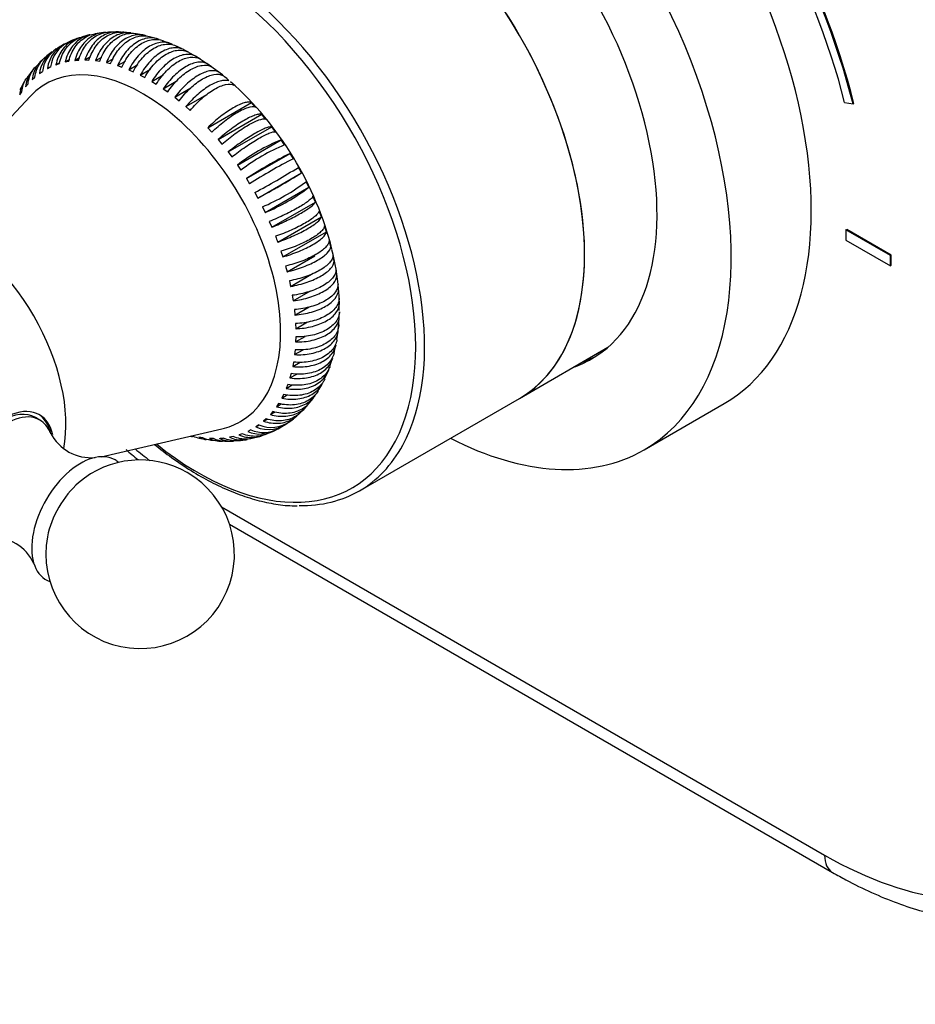
# Model space of a CAD drawing. Units: millimetres. Extents: x 0 to 772, y 0 to 1164.
# Drawn here: x 186 to 257, y 138 to 216 of the extents above; entities that cross this region are included whole.
import ezdxf
from ezdxf import colors
from ezdxf.entities.mleader import LeaderData, LeaderLine
from ezdxf.math import Vec2, Vec3

# ---------------------------------------------------------------- set-up
doc = ezdxf.new("R2010")
doc.units = ezdxf.units.MM
doc.layers.add('DV6_Défaut', color=7, linetype='Continuous')
doc.layers.add('Défaut', color=7, linetype='Continuous')

# ---------------------------------------------------------------- blocks, each defined once
blk = doc.blocks.new('_DOT')
at = {"color": 0}
blk.add_line((0, 0), (-1, 0), dxfattribs=at)
at = {"color": 0, "const_width": 0.333}
blk.add_lwpolyline([(-0.1665, 0, 1), (0.1665, 0, 1)], format="xyb", close=True, dxfattribs=at)
blk = doc.blocks.new('SE5')
at = {"layer": 'DV6_Défaut', "color": 7, "linetype": 'Continuous'}
for p, q in [((192.525, 215.093), (191.841, 214.982)), ((193.616, 215.125), (192.929, 215.118)), ((196.826, 214.585), (196.173, 214.762)), ((197.86, 214.19), (197.223, 214.448)), ((190.238, 212.886), (190.618, 213.105)), ((191.045, 212.92), (191.494, 213.179)), ((191.883, 212.861), (192.387, 213.152)), ((192.748, 212.71), (193.313, 213.036)), ((199.274, 213.536), (198.921, 213.721)), ((199.84, 213.209), (199.343, 213.476)), ((200.19, 212.997), (199.836, 213.215)), ((187.594, 212.84), (187.097, 212.353)), ((188.055, 212.231), (188.322, 212.385)), ((188.055, 212.231), (188.313, 212.361)), ((188.738, 212.54), (189.047, 212.718)), ((188.738, 212.54), (189.015, 212.636)), ((189.468, 212.759), (189.82, 212.962)), ((189.468, 212.759), (189.76, 212.819)), ((191.045, 212.92), (191.365, 212.908)), ((191.883, 212.861), (192.214, 212.814)), ((192.748, 212.71), (193.087, 212.627)), ((193.633, 212.468), (194.266, 212.833)), ((193.633, 212.468), (193.98, 212.35)), ((194.534, 212.135), (195.245, 212.545)), ((200.715, 212.634), (200.237, 212.953)), ((201.102, 212.378), (200.75, 212.627)), ((201.067, 212.399), (200.824, 212.561)), ((186.844, 212.034), (186.425, 211.484)), ((186.842, 211.35), (187.059, 211.547)), ((187.422, 211.834), (187.66, 211.997)), ((194.534, 212.135), (194.885, 211.983)), ((195.446, 211.715), (196.246, 212.177)), ((195.446, 211.715), (195.799, 211.529)), ((196.361, 211.209), (197.268, 211.732)), ((202.005, 211.682), (201.658, 211.96)), ((186.2, 211.147), (185.862, 210.549)), ((186.32, 210.783), (186.514, 211.011)), ((196.361, 211.209), (196.714, 210.991)), ((197.275, 210.62), (198.31, 211.218)), ((198.182, 209.953), (199.476, 210.7)), ((186.674, 210.019), (179.948, 202.806)), ((185.858, 210.136), (186.029, 210.395)), ((197.275, 210.62), (197.627, 210.372)), ((198.182, 209.953), (198.53, 209.676)), ((199.077, 209.212), (200.789, 210.2)), ((199.077, 209.212), (199.418, 208.907)), ((200.807, 207.524), (204.282, 209.531)), ((204.604, 209.176), (204.282, 209.531)), ((251.475, 209.539), (252.144, 209.418)), ((252.144, 209.418), (252.215, 209.459)), ((201.632, 206.588), (205.107, 208.595)), ((205.417, 208.219), (205.107, 208.595)), ((200.807, 207.524), (201.129, 207.17)), ((202.423, 205.599), (205.898, 207.605)), ((206.193, 207.21), (205.898, 207.605)), ((201.632, 206.588), (201.941, 206.212)), ((203.175, 204.562), (206.65, 206.568)), ((206.929, 206.156), (206.65, 206.568)), ((202.423, 205.599), (202.718, 205.204)), ((203.883, 203.483), (207.359, 205.489)), ((207.62, 205.063), (207.359, 205.489)), ((203.175, 204.562), (203.454, 204.15)), ((208.261, 203.939), (208.02, 204.376)), ((204.786, 201.932), (208.261, 203.939)), ((203.883, 203.483), (204.145, 203.057)), ((208.85, 202.789), (208.629, 203.235)), ((204.545, 202.37), (204.786, 201.932)), ((205.375, 200.782), (208.85, 202.789)), ((209.381, 201.621), (209.183, 202.073)), ((205.906, 199.614), (209.381, 201.621)), ((205.154, 201.229), (205.375, 200.782)), ((209.853, 200.442), (209.678, 200.898)), ((205.708, 200.067), (205.906, 199.614)), ((206.378, 198.436), (209.853, 200.442)), ((210.261, 199.26), (210.111, 199.716)), ((206.786, 197.254), (210.261, 199.26)), ((251.577, 199.406), (251.648, 199.447)), ((251.577, 199.406), (251.577, 198.59)), ((255.113, 197.365), (251.577, 199.406)), ((255.184, 197.406), (251.648, 199.447)), ((210.604, 198.082), (210.48, 198.536)), ((251.577, 198.59), (255.113, 196.549)), ((206.636, 197.71), (206.786, 197.254)), ((207.129, 196.075), (209.322, 197.342)), ((210.879, 196.914), (210.781, 197.363)), ((255.113, 197.365), (255.184, 197.406)), ((255.113, 196.549), (255.113, 197.365)), ((255.184, 196.59), (255.184, 197.406)), ((255.113, 196.549), (255.184, 196.59)), ((207.004, 196.529), (207.129, 196.075)), ((207.404, 194.908), (209.074, 195.872)), ((211.085, 195.765), (211.014, 196.206)), ((207.306, 195.357), (207.404, 194.908)), ((211.22, 194.642), (211.176, 195.072)), ((207.539, 194.2), (207.61, 193.759)), ((207.61, 193.759), (208.972, 194.545)), ((211.265, 193.688), (211.262, 194.037)), ((211.273, 193.001), (211.265, 193.688)), ((211.284, 193.55), (211.268, 193.967)), ((207.701, 193.065), (207.745, 192.635)), ((207.745, 192.635), (208.867, 193.283)), ((211.276, 192.498), (211.287, 192.899)), ((207.792, 191.961), (207.808, 191.544)), ((207.808, 191.544), (208.737, 192.08)), ((211.195, 191.49), (211.235, 191.873)), ((211.21, 191.779), (211.262, 192.364)), ((207.8, 190.491), (208.568, 190.934)), ((207.812, 190.892), (207.8, 190.491)), ((207.72, 189.484), (208.393, 189.872)), ((207.76, 189.867), (207.72, 189.484)), ((210.86, 189.594), (210.949, 190.038)), ((225.611, 186.006), (232.639, 190.064)), ((207.636, 188.891), (207.569, 188.529)), ((207.569, 188.529), (208.17, 188.876)), ((210.526, 188.554), (210.736, 189.201)), ((207.441, 187.97), (207.347, 187.631)), ((207.347, 187.631), (207.886, 187.942)), ((210.098, 187.551), (210.387, 188.166)), ((207.177, 187.11), (207.056, 186.796)), ((207.056, 186.796), (207.539, 187.075)), ((206.446, 185.595), (206.275, 185.336)), ((206.844, 186.317), (206.698, 186.029)), ((206.698, 186.029), (207.132, 186.28)), ((212.883, 178.658), (225.611, 186.006)), ((235.518, 181.911), (241.882, 185.585)), ((205.985, 184.948), (205.79, 184.72)), ((205.79, 184.72), (206.136, 184.919)), ((206.275, 185.336), (206.663, 185.56)), ((187.451, 184.279), (187.098, 184.483)), ((205.462, 184.381), (205.245, 184.184)), ((205.245, 184.184), (205.552, 184.362)), ((192.329, 181.363), (201.938, 183.581)), ((204.249, 183.5), (203.991, 183.37)), ((204.883, 183.897), (204.644, 183.734)), ((204.644, 183.734), (204.914, 183.89)), ((205.392, 183.143), (206.038, 183.42)), ((206.407, 183.59), (207.002, 183.963)), ((199.556, 183.021), (199.535, 183.026)), ((200.007, 182.878), (200.674, 182.736)), ((200.421, 182.87), (200.09, 182.917)), ((201.259, 182.811), (200.939, 182.823)), ((201.079, 182.678), (201.758, 182.629)), ((202.836, 182.972), (202.544, 182.912)), ((203.566, 183.191), (203.289, 183.095)), ((204.332, 182.834), (205.011, 183.008)), ((201.918, 177.376), (249.88, 149.685)), ((202.541, 176.002), (250.502, 148.312))]:
    blk.add_line(p, q, dxfattribs=at)
for centre, radius, start, end in [((190.951, 212.373), 2.288, 104.21575, 121.88686), ((192.011, 211.794), 3.174, 100.29709, 112.95202), ((193.727, 209.916), 5.221, 81.83952, 86.8003), ((194.96, 212.329), 2.668, 72.26082, 86.9065), ((190.15, 211.697), 2.509, 123.49857, 173.11257), ((190.545, 211.932), 2.508, 109.14811, 173.14332), ((190.801, 212.065), 2.505, 115.18683, 173.21277), ((190.289, 211.854), 2.453, 111.67404, 128.20367), ((197.298, 211.374), 2.824, 58.22949, 70.26784), ((189.909, 211.537), 2.506, 126.11619, 173.20583), ((190.342, 210.438), 3.641, 121.41717, 132.49133), ((198.117, 210.108), 3.547, 53.31486, 60.94845), ((189.013, 230.445), 17.601, 273.99201, 274.99571), ((192.472, 199.915), 15.156, 48.61648, 55.45226), ((212.487, 192.445), 15.282, 112.45548, 127.54452), ((212.312, 192.82), 14.381, 111.98004, 128.01996), ((226.307, 168.657), 41.421, 117.22346, 122.77654), ((225.322, 170.389), 38.932, 117.04576, 122.95424), ((177.955, 252.438), 56.691, 297.97171, 302.02829), ((179.903, 249.044), 53.279, 297.84176, 302.15824), ((198.486, 216.791), 16.93, 293.19384, 306.80616), ((199.211, 215.47), 15.929, 292.76349, 307.23651), ((224.249, 205.544), 19.234, 200.2343, 201.6884), ((194.872, 193.602), 16.369, 3.81868, 14.9263), ((206.104, 193.918), 5.159, 1.32004, 8.63276), ((207.995, 191.46), 3.179, 345.69822, 358.0631), ((206.933, 188.596), 3.31, 322.82159, 334.72927), ((207.182, 187.459), 2.48, 314.94334, 330.98592), ((206.565, 186.911), 2.593, 308.80451, 324.3084), ((205.631, 186.036), 2.506, 246.7934, 311.91322), ((205.867, 186.205), 2.509, 246.8882, 306.10361), ((205.132, 187.384), 3.896, 304.61046, 314.97005), ((191.52, 184.896), 3.609, 206.73207, 275.34499), ((204.976, 185.676), 2.508, 246.85591, 300.49649), ((205.236, 185.802), 2.505, 246.788, 297.87121), ((200.155, 185.923), 3.01, 256.0085, 259.50399), ((200.532, 200.386), 17.607, 273.99639, 274.99991), ((202.454, 186.384), 3.796, 265.59699, 276.01198), ((202.697, 189.428), 6.808, 274.70083, 280.56184), ((234.292, 228.051), 61.037, 229.07892, 230.23486), ((195.433, 173.609), 7.5, 60, 130.70286), ((195.433, 173.609), 7.5, 169.29714, 60), ((183.702, 171.356), 3.609, 24.69752, 93.30687)]:
    blk.add_arc(centre, radius, start, end, dxfattribs=at)
for centre, major_axis, start_param, end_param in [((225.061, 214.307), (20.25, -35.074), 1.11641, 2.745955), ((225.132, 214.348), (20.25, -35.074), 1.11641, 2.745955), ((225.061, 214.307), (-19.75, 34.208), 4.258003, 5.887548), ((225.132, 214.597), (16.75, -29.012), 0, 3.141593), ((218.768, 210.923), (16.75, -29.012), 0, 3.69543), ((218.768, 210.923), (12.575, -21.781), 0, 3.250864), ((213.111, 207.657), (-12.5, 21.651), 3.141593, 6.283185), ((213.111, 207.657), (12.5, -21.651), 0, 3.141593), ((200.029, 200.104), (-12.25, 21.218), 2.164141, 6.283185), ((200.383, 200.308), (12.5, -21.651), 0.338536, 2.872825), ((200.029, 200.104), (-12.25, 21.218), 0, 0.977452), ((195.654, 197.578), (7.75, -13.423), 0, 3.316322), ((199.888, 200.022), (8.032, -13.913), 1.101704, 2.112145), ((180.788, 188.995), (6.184, -10.71), 0.582686, 2.559011), ((218.768, 210.923), (12.575, -21.781), 6.173914, 6.283185), ((219.475, 211.331), (12.575, -21.781), 6.173914, 6.255066), ((184.625, 179.849), (2.8, 4.85), 0, 3.704767), ((184.473, 179.937), (-2.625, -4.546), 3.141593, 6.283185), ((184.827, 179.733), (2.625, 4.546), 0, 3.555854), ((184.473, 179.937), (-2.8, -4.85), 2.58201, 3.114383), ((184.625, 179.849), (2.8, 4.85), 5.722798, 6.283185), ((184.827, 179.733), (2.625, 4.546), 5.869491, 6.283185), ((195.654, 197.578), (7.75, -13.423), 6.108456, 6.283185), ((218.768, 210.923), (16.75, -29.012), 5.554828, 6.283185), ((190.696, 176.344), (2.75, 4.763), 0, 3.24824), ((200.383, 208.473), (-18.5, 32.043), -4.132812, -4.087738), ((200.383, 200.308), (12.5, -21.651), 0, 0.338536), ((190.696, 176.344), (2.75, 4.763), 6.176538, 6.283185), ((191.346, 175.968), (2.39, 4.139), 1.025642, 2.115951), ((200.383, 200.308), (12.5, -21.651), 5.948952, 6.283185), ((249.88, 179.896), (-18.5, 32.043), 2.356194, 3.926991), ((252.002, 150.91), (1.5, 2.598), 2.356194, 3.141783)]:
    blk.add_ellipse(centre, major_axis=major_axis, ratio=0.57735, start_param=start_param, end_param=end_param, dxfattribs=at)
for points, knots in [([(190.594, 214.676), (190.576, 214.671), (190.559, 214.666), (190.365, 214.61), (190.192, 214.536), (189.872, 214.352), (189.723, 214.24), (189.446, 213.98), (189.319, 213.831), (188.989, 213.346), (188.827, 212.961), (188.738, 212.54)], [0, 0, 0, 0, 0.019425, 0.019425, 0.21554, 0.21554, 0.411655, 0.411655, 0.60777, 0.60777, 1, 1, 1, 1]), ([(189.015, 212.636), (189.059, 212.846), (189.121, 213.045), (189.277, 213.421), (189.373, 213.6), (189.595, 213.926), (189.719, 214.072), (189.994, 214.332), (190.147, 214.446), (190.453, 214.622), (190.605, 214.69), (190.765, 214.741)], [0, 0, 0, 0, 0.203635, 0.203635, 0.40727, 0.40727, 0.610906, 0.610906, 0.814541, 0.814541, 1, 1, 1, 1]), ([(191.44, 214.925), (191.397, 214.915), (191.355, 214.904), (191.138, 214.841), (190.967, 214.767), (190.647, 214.583), (190.496, 214.471), (190.215, 214.209), (190.086, 214.06), (189.744, 213.572), (189.571, 213.183), (189.468, 212.759)], [0, 0, 0, 0, 0.04618, 0.04618, 0.236944, 0.236944, 0.427708, 0.427708, 0.618472, 0.618472, 1, 1, 1, 1]), ([(189.76, 212.819), (189.812, 213.031), (189.88, 213.232), (190.048, 213.611), (190.149, 213.791), (190.378, 214.119), (190.505, 214.266), (190.784, 214.527), (190.938, 214.641), (191.258, 214.826), (191.425, 214.898), (191.678, 214.973), (191.757, 214.991), (191.837, 215.006)], [0, 0, 0, 0, 0.1837, 0.1837, 0.367401, 0.367401, 0.551101, 0.551101, 0.734802, 0.734802, 0.918502, 0.918502, 1, 1, 1, 1]), ([(192.743, 215.113), (192.713, 215.113), (192.684, 215.113), (192.475, 215.104), (192.296, 215.074), (191.952, 214.973), (191.785, 214.901), (191.301, 214.622), (191.014, 214.357), (190.657, 213.862), (190.552, 213.683), (190.373, 213.302), (190.297, 213.097), (190.238, 212.886)], [0, 0, 0, 0, 0.027202, 0.027202, 0.189335, 0.189335, 0.351468, 0.351468, 0.675734, 0.675734, 0.837867, 0.837867, 1, 1, 1, 1]), ([(190.545, 212.91), (190.604, 213.12), (190.678, 213.322), (190.86, 213.708), (190.965, 213.886), (191.2, 214.213), (191.332, 214.363), (191.617, 214.626), (191.768, 214.738), (192.088, 214.923), (192.259, 214.997), (192.594, 215.096), (192.76, 215.125), (192.929, 215.134)], [0, 0, 0, 0, 0.168191, 0.168191, 0.336381, 0.336381, 0.504572, 0.504572, 0.672763, 0.672763, 0.840953, 0.840953, 1, 1, 1, 1]), ([(193.913, 215.121), (193.776, 215.143), (193.636, 215.152), (193.323, 215.139), (193.151, 215.11), (192.81, 215.009), (192.641, 214.936), (192.321, 214.751), (192.168, 214.64), (191.879, 214.377), (191.743, 214.227), (191.377, 213.737), (191.179, 213.347), (191.045, 212.92)], [0, 0, 0, 0, 0.116832, 0.116832, 0.264027, 0.264027, 0.411221, 0.411221, 0.558416, 0.558416, 0.705611, 0.705611, 1, 1, 1, 1]), ([(191.365, 212.908), (191.432, 213.122), (191.514, 213.323), (191.705, 213.705), (191.817, 213.886), (192.063, 214.215), (192.196, 214.362), (192.484, 214.624), (192.639, 214.738), (192.959, 214.923), (193.125, 214.995), (193.467, 215.098), (193.642, 215.127), (193.884, 215.137), (193.953, 215.137), (194.021, 215.133)], [0, 0, 0, 0, 0.156367, 0.156367, 0.312733, 0.312733, 0.4691, 0.4691, 0.625466, 0.625466, 0.781833, 0.781833, 0.938199, 0.938199, 1, 1, 1, 1]), ([(194.703, 215.071), (194.595, 215.085), (194.484, 215.089), (194.204, 215.077), (194.035, 215.047), (193.699, 214.946), (193.531, 214.872), (193.211, 214.688), (193.057, 214.576), (192.763, 214.315), (192.624, 214.165), (192.245, 213.676), (192.034, 213.287), (191.883, 212.861)], [0, 0, 0, 0, 0.097453, 0.097453, 0.247878, 0.247878, 0.398302, 0.398302, 0.548727, 0.548727, 0.699151, 0.699151, 1, 1, 1, 1]), ([(192.214, 212.814), (192.289, 213.027), (192.378, 213.228), (192.583, 213.608), (192.7, 213.788), (192.954, 214.117), (193.091, 214.264), (193.383, 214.525), (193.54, 214.639), (193.86, 214.824), (194.024, 214.896), (194.362, 214.999), (194.534, 215.029), (194.838, 215.043), (194.973, 215.035), (195.107, 215.013)], [0, 0, 0, 0, 0.147048, 0.147048, 0.2940959, 0.2940959, 0.4411439, 0.4411439, 0.5881919, 0.5881919, 0.7352398, 0.7352398, 0.8822878, 0.8822878, 1, 1, 1, 1]), ([(195.903, 214.849), (195.858, 214.863), (195.812, 214.875), (195.608, 214.92), (195.444, 214.934), (195.112, 214.917), (194.947, 214.887), (194.615, 214.785), (194.449, 214.711), (194.129, 214.527), (193.974, 214.415), (193.675, 214.154), (193.533, 214.005), (193.14, 213.519), (192.915, 213.132), (192.748, 212.71)], [0, 0, 0, 0, 0.039971, 0.039971, 0.177118, 0.177118, 0.314265, 0.314265, 0.451412, 0.451412, 0.588559, 0.588559, 0.725706, 0.725706, 1, 1, 1, 1]), ([(193.087, 212.627), (193.171, 212.838), (193.268, 213.038), (193.485, 213.415), (193.608, 213.595), (193.871, 213.922), (194.012, 214.068), (194.308, 214.328), (194.467, 214.442), (194.786, 214.627), (194.95, 214.7), (195.283, 214.803), (195.451, 214.834), (195.807, 214.852), (195.996, 214.833), (196.179, 214.784)], [0, 0, 0, 0, 0.139625, 0.139625, 0.27925, 0.27925, 0.418875, 0.418875, 0.5585, 0.5585, 0.698125, 0.698125, 0.83775, 0.83775, 1, 1, 1, 1]), ([(196.937, 214.555), (196.852, 214.59), (196.764, 214.616), (196.524, 214.669), (196.365, 214.681), (196.043, 214.661), (195.881, 214.63), (195.554, 214.527), (195.389, 214.453), (195.069, 214.268), (194.913, 214.157), (194.609, 213.897), (194.463, 213.75), (194.056, 213.267), (193.818, 212.885), (193.633, 212.468)], [0, 0, 0, 0, 0.07808, 0.07808, 0.209783, 0.209783, 0.341486, 0.341486, 0.473189, 0.473189, 0.604892, 0.604892, 0.736594, 0.736594, 1, 1, 1, 1]), ([(193.98, 212.35), (194.072, 212.558), (194.176, 212.756), (194.407, 213.129), (194.536, 213.307), (194.809, 213.631), (194.952, 213.776), (195.254, 214.035), (195.413, 214.149), (195.733, 214.334), (195.895, 214.407), (196.224, 214.512), (196.388, 214.543), (196.783, 214.568), (197.012, 214.536), (197.227, 214.459)], [0, 0, 0, 0, 0.133935, 0.133935, 0.26787, 0.26787, 0.401805, 0.401805, 0.53574, 0.53574, 0.669675, 0.669675, 0.803611, 0.803611, 1, 1, 1, 1]), ([(198.01, 214.142), (197.88, 214.213), (197.743, 214.264), (197.455, 214.325), (197.302, 214.334), (196.99, 214.311), (196.831, 214.279), (196.509, 214.173), (196.345, 214.099), (196.025, 213.914), (195.868, 213.804), (195.56, 213.546), (195.41, 213.399), (194.989, 212.923), (194.737, 212.545), (194.534, 212.135)], [0, 0, 0, 0, 0.125, 0.125, 0.25, 0.25, 0.375, 0.375, 0.5, 0.5, 0.625, 0.625, 0.75, 0.75, 1, 1, 1, 1]), ([(194.885, 211.983), (194.987, 212.188), (195.099, 212.382), (195.343, 212.751), (195.477, 212.926), (195.76, 213.246), (195.907, 213.391), (196.213, 213.648), (196.374, 213.761), (196.694, 213.946), (196.855, 214.019), (197.178, 214.126), (197.339, 214.159), (197.805, 214.194), (198.102, 214.133), (198.361, 213.989)], [0, 0, 0, 0, 0.125, 0.125, 0.25, 0.25, 0.375, 0.375, 0.5, 0.5, 0.625, 0.625, 0.75, 0.75, 1, 1, 1, 1]), ([(198.921, 213.721), (198.8, 213.789), (198.671, 213.835), (198.397, 213.889), (198.25, 213.896), (197.947, 213.868), (197.792, 213.834), (197.475, 213.726), (197.312, 213.651), (196.992, 213.467), (196.833, 213.357), (196.52, 213.101), (196.367, 212.957), (195.932, 212.487), (195.666, 212.116), (195.446, 211.715)], [0, 0, 0, 0, 0.125, 0.125, 0.25, 0.25, 0.375, 0.375, 0.5, 0.5, 0.625, 0.625, 0.75, 0.75, 1, 1, 1, 1]), ([(187.059, 211.547), (187.085, 211.746), (187.13, 211.935), (187.257, 212.294), (187.341, 212.465), (187.542, 212.779), (187.658, 212.921), (187.82, 213.075), (187.85, 213.102), (187.88, 213.129)], [0, 0, 0, 0, 0.31076, 0.31076, 0.62152, 0.62152, 0.93228, 0.93228, 1, 1, 1, 1]), ([(195.799, 211.529), (195.909, 211.73), (196.029, 211.92), (196.287, 212.282), (196.427, 212.455), (196.719, 212.77), (196.87, 212.913), (197.181, 213.168), (197.343, 213.28), (197.663, 213.465), (197.823, 213.539), (198.142, 213.648), (198.299, 213.683), (198.751, 213.725), (199.033, 213.671), (199.274, 213.536)], [0, 0, 0, 0, 0.125, 0.125, 0.25, 0.25, 0.375, 0.375, 0.5, 0.5, 0.625, 0.625, 0.75, 0.75, 1, 1, 1, 1]), ([(199.836, 213.215), (199.725, 213.277), (199.604, 213.32), (199.343, 213.366), (199.202, 213.369), (198.909, 213.336), (198.757, 213.3), (198.445, 213.189), (198.283, 213.113), (197.963, 212.929), (197.804, 212.82), (197.486, 212.567), (197.329, 212.424), (196.88, 211.963), (196.599, 211.6), (196.361, 211.209)], [0, 0, 0, 0, 0.125, 0.125, 0.25, 0.25, 0.375, 0.375, 0.5, 0.5, 0.625, 0.625, 0.75, 0.75, 1, 1, 1, 1]), ([(196.714, 210.991), (196.833, 211.187), (196.961, 211.373), (197.234, 211.726), (197.38, 211.896), (197.681, 212.206), (197.836, 212.346), (198.152, 212.598), (198.315, 212.71), (198.635, 212.895), (198.793, 212.969), (199.107, 213.082), (199.261, 213.118), (199.698, 213.168), (199.967, 213.122), (200.19, 212.997)], [0, 0, 0, 0, 0.125, 0.125, 0.25, 0.25, 0.375, 0.375, 0.5, 0.5, 0.625, 0.625, 0.75, 0.75, 1, 1, 1, 1]), ([(186.514, 211.011), (186.535, 211.205), (186.575, 211.389), (186.694, 211.74), (186.774, 211.908), (186.938, 212.166), (187.012, 212.264), (187.093, 212.354)], [0, 0, 0, 0, 0.373772, 0.373772, 0.747544, 0.747544, 1, 1, 1, 1]), ([(187.579, 212.856), (187.579, 212.856), (187.578, 212.855), (187.444, 212.727), (187.325, 212.583), (187.025, 212.116), (186.893, 211.748), (186.842, 211.35)], [0, 0, 0, 0, 0.001405, 0.001405, 0.33427, 0.33427, 1, 1, 1, 1]), ([(200.75, 212.627), (200.648, 212.683), (200.535, 212.72), (200.288, 212.757), (200.153, 212.757), (199.869, 212.717), (199.721, 212.679), (199.414, 212.565), (199.253, 212.488), (198.933, 212.304), (198.772, 212.195), (198.45, 211.946), (198.289, 211.806), (197.826, 211.353), (197.531, 211), (197.275, 210.62)], [0, 0, 0, 0, 0.125, 0.125, 0.25, 0.25, 0.375, 0.375, 0.5, 0.5, 0.625, 0.625, 0.75, 0.75, 1, 1, 1, 1]), ([(197.627, 210.372), (197.755, 210.562), (197.89, 210.743), (198.176, 211.087), (198.328, 211.252), (198.639, 211.556), (198.797, 211.694), (199.119, 211.943), (199.283, 212.054), (199.603, 212.239), (199.76, 212.314), (200.069, 212.43), (200.219, 212.469), (200.642, 212.528), (200.897, 212.492), (201.102, 212.378)], [0, 0, 0, 0, 0.125, 0.125, 0.25, 0.25, 0.375, 0.375, 0.5, 0.5, 0.625, 0.625, 0.75, 0.75, 1, 1, 1, 1]), ([(186.029, 210.395), (186.044, 210.583), (186.081, 210.761), (186.193, 211.103), (186.27, 211.266), (186.381, 211.442), (186.397, 211.466), (186.413, 211.49)], [0, 0, 0, 0, 0.462359, 0.462359, 0.924719, 0.924719, 1, 1, 1, 1]), ([(186.831, 212.047), (186.776, 211.979), (186.725, 211.909), (186.484, 211.53), (186.36, 211.17), (186.32, 210.783)], [0, 0, 0, 0, 0.192894, 0.192894, 1, 1, 1, 1]), ([(201.658, 211.96), (201.564, 212.01), (201.459, 212.041), (201.225, 212.068), (201.096, 212.063), (200.822, 212.016), (200.678, 211.975), (200.375, 211.857), (200.216, 211.78), (199.896, 211.595), (199.734, 211.488), (199.406, 211.242), (199.242, 211.104), (198.765, 210.663), (198.456, 210.32), (198.182, 209.953)], [0, 0, 0, 0, 0.125, 0.125, 0.25, 0.25, 0.375, 0.375, 0.5, 0.5, 0.625, 0.625, 0.75, 0.75, 1, 1, 1, 1]), ([(198.53, 209.676), (198.666, 209.859), (198.81, 210.034), (199.11, 210.368), (199.268, 210.529), (199.588, 210.826), (199.75, 210.961), (200.076, 211.206), (200.241, 211.316), (200.561, 211.501), (200.717, 211.577), (201.021, 211.696), (201.168, 211.738), (201.577, 211.808), (201.817, 211.782), (202.005, 211.682)], [0, 0, 0, 0, 0.125, 0.125, 0.25, 0.25, 0.375, 0.375, 0.5, 0.5, 0.625, 0.625, 0.75, 0.75, 1, 1, 1, 1]), ([(202.478, 211.25), (202.412, 211.274), (202.339, 211.288), (202.15, 211.301), (202.027, 211.291), (201.762, 211.237), (201.621, 211.192), (201.323, 211.071), (201.165, 210.992), (200.845, 210.808), (200.682, 210.701), (200.35, 210.459), (200.182, 210.325), (199.69, 209.895), (199.368, 209.563), (199.077, 209.212)], [0, 0, 0, 0, 0.093222, 0.093222, 0.222761, 0.222761, 0.352301, 0.352301, 0.481841, 0.481841, 0.611381, 0.611381, 0.74092, 0.74092, 1, 1, 1, 1]), ([(199.418, 208.907), (199.564, 209.083), (199.715, 209.251), (200.028, 209.574), (200.192, 209.73), (200.522, 210.019), (200.687, 210.151), (201.017, 210.392), (201.184, 210.501), (201.504, 210.686), (201.659, 210.763), (201.959, 210.886), (202.101, 210.931), (202.497, 211.013), (202.723, 210.998), (202.893, 210.913)], [0, 0, 0, 0, 0.125, 0.125, 0.25, 0.25, 0.375, 0.375, 0.5, 0.5, 0.625, 0.625, 0.75, 0.75, 1, 1, 1, 1]), ([(204.282, 209.531), (204.214, 209.557), (204.131, 209.567), (203.938, 209.556), (203.825, 209.535), (203.578, 209.462), (203.444, 209.412), (203.156, 209.281), (203, 209.2), (202.68, 209.015), (202.515, 208.911), (202.173, 208.678), (201.999, 208.551), (201.481, 208.147), (201.132, 207.842), (200.807, 207.524)], [0, 0, 0, 0, 0.125, 0.125, 0.25, 0.25, 0.375, 0.375, 0.5, 0.5, 0.625, 0.625, 0.75, 0.75, 1, 1, 1, 1]), ([(201.129, 207.17), (201.291, 207.329), (201.457, 207.482), (201.797, 207.78), (201.972, 207.924), (202.32, 208.195), (202.491, 208.321), (202.831, 208.553), (203, 208.66), (203.32, 208.844), (203.473, 208.924), (203.763, 209.056), (203.899, 209.108), (204.268, 209.216), (204.468, 209.228), (204.604, 209.176)], [0, 0, 0, 0, 0.125, 0.125, 0.25, 0.25, 0.375, 0.375, 0.5, 0.5, 0.625, 0.625, 0.75, 0.75, 1, 1, 1, 1]), ([(205.107, 208.595), (205.047, 208.612), (204.971, 208.613), (204.79, 208.588), (204.683, 208.561), (204.444, 208.479), (204.313, 208.424), (204.029, 208.288), (203.875, 208.206), (203.555, 208.021), (203.388, 207.918), (203.042, 207.691), (202.865, 207.567), (202.334, 207.178), (201.972, 206.888), (201.632, 206.588)], [0, 0, 0, 0, 0.125, 0.125, 0.25, 0.25, 0.375, 0.375, 0.5, 0.5, 0.625, 0.625, 0.75, 0.75, 1, 1, 1, 1]), ([(201.941, 206.212), (202.112, 206.362), (202.285, 206.508), (202.636, 206.791), (202.817, 206.929), (203.173, 207.19), (203.348, 207.312), (203.692, 207.539), (203.862, 207.644), (204.182, 207.829), (204.334, 207.91), (204.62, 208.047), (204.753, 208.102), (205.108, 208.226), (205.296, 208.252), (205.417, 208.219)], [0, 0, 0, 0, 0.125, 0.125, 0.25, 0.25, 0.375, 0.375, 0.5, 0.5, 0.625, 0.625, 0.75, 0.75, 1, 1, 1, 1]), ([(205.898, 207.605), (205.845, 207.612), (205.776, 207.605), (205.607, 207.565), (205.505, 207.532), (205.275, 207.439), (205.147, 207.38), (204.867, 207.239), (204.713, 207.155), (204.393, 206.971), (204.226, 206.869), (203.876, 206.647), (203.695, 206.527), (203.152, 206.154), (202.778, 205.879), (202.423, 205.599)], [0, 0, 0, 0, 0.125, 0.125, 0.25, 0.25, 0.375, 0.375, 0.5, 0.5, 0.625, 0.625, 0.75, 0.75, 1, 1, 1, 1]), ([(202.718, 205.204), (202.896, 205.344), (203.075, 205.481), (203.439, 205.748), (203.624, 205.88), (203.989, 206.131), (204.167, 206.249), (204.516, 206.47), (204.687, 206.575), (205.007, 206.759), (205.157, 206.841), (205.439, 206.984), (205.569, 207.043), (205.912, 207.182), (206.088, 207.224), (206.193, 207.21)], [0, 0, 0, 0, 0.125, 0.125, 0.25, 0.25, 0.375, 0.375, 0.5, 0.5, 0.625, 0.625, 0.75, 0.75, 1, 1, 1, 1]), ([(209.183, 202.073), (209.162, 202.026), (209.121, 201.971), (209, 201.847), (208.92, 201.777), (208.723, 201.626), (208.608, 201.546), (208.346, 201.375), (208.197, 201.284), (207.877, 201.099), (207.705, 201.005), (207.338, 200.812), (207.144, 200.714), (206.55, 200.427), (206.127, 200.239), (205.708, 200.067)], [0, 0, 0, 0, 0.125, 0.125, 0.25, 0.25, 0.375, 0.375, 0.5, 0.5, 0.625, 0.625, 0.75, 0.75, 1, 1, 1, 1]), ([(205.906, 199.614), (206.116, 199.7), (206.323, 199.789), (206.736, 199.973), (206.942, 200.069), (207.341, 200.261), (207.532, 200.357), (207.897, 200.549), (208.073, 200.645), (208.393, 200.83), (208.539, 200.919), (208.804, 201.091), (208.921, 201.173), (209.214, 201.398), (209.339, 201.526), (209.381, 201.621)], [0, 0, 0, 0, 0.125, 0.125, 0.25, 0.25, 0.375, 0.375, 0.5, 0.5, 0.625, 0.625, 0.75, 0.75, 1, 1, 1, 1]), ([(209.678, 200.898), (209.662, 200.84), (209.624, 200.773), (209.51, 200.631), (209.434, 200.554), (209.243, 200.391), (209.127, 200.304), (208.867, 200.127), (208.721, 200.037), (208.238, 199.757), (207.865, 199.569), (207.257, 199.298), (207.051, 199.212), (206.631, 199.045), (206.415, 198.965), (206.203, 198.892)], [0, 0, 0, 0, 0.125, 0.125, 0.25, 0.25, 0.375, 0.375, 0.5, 0.5, 0.75, 0.75, 0.875, 0.875, 1, 1, 1, 1]), ([(206.378, 198.436), (206.589, 198.509), (206.801, 198.588), (207.226, 198.756), (207.433, 198.843), (207.834, 199.022), (208.03, 199.115), (208.4, 199.301), (208.572, 199.394), (208.892, 199.579), (209.041, 199.671), (209.302, 199.849), (209.415, 199.934), (209.703, 200.179), (209.82, 200.326), (209.853, 200.442)], [0, 0, 0, 0, 0.125, 0.125, 0.25, 0.25, 0.375, 0.375, 0.5, 0.5, 0.625, 0.625, 0.75, 0.75, 1, 1, 1, 1]), ([(210.111, 199.716), (210.099, 199.646), (210.066, 199.571), (209.959, 199.411), (209.884, 199.326), (209.697, 199.15), (209.586, 199.06), (209.328, 198.877), (209.18, 198.783), (208.86, 198.598), (208.687, 198.507), (208.315, 198.326), (208.118, 198.238), (207.51, 197.988), (207.073, 197.836), (206.636, 197.71)], [0, 0, 0, 0, 0.125, 0.125, 0.25, 0.25, 0.375, 0.375, 0.5, 0.5, 0.625, 0.625, 0.75, 0.75, 1, 1, 1, 1]), ([(206.786, 197.254), (207.004, 197.316), (207.22, 197.385), (207.646, 197.533), (207.858, 197.613), (208.266, 197.781), (208.461, 197.868), (208.831, 198.047), (209.008, 198.141), (209.328, 198.325), (209.473, 198.418), (209.733, 198.602), (209.846, 198.693), (210.125, 198.955), (210.237, 199.119), (210.261, 199.26)], [0, 0, 0, 0, 0.125, 0.125, 0.25, 0.25, 0.375, 0.375, 0.5, 0.5, 0.625, 0.625, 0.75, 0.75, 1, 1, 1, 1]), ([(210.48, 198.536), (210.471, 198.454), (210.44, 198.369), (210.339, 198.191), (210.267, 198.098), (210.083, 197.91), (209.973, 197.815), (209.717, 197.626), (209.57, 197.53), (209.25, 197.345), (209.077, 197.255), (208.703, 197.081), (208.504, 196.998), (207.891, 196.766), (207.448, 196.632), (207.004, 196.529)], [0, 0, 0, 0, 0.125, 0.125, 0.25, 0.25, 0.375, 0.375, 0.5, 0.5, 0.625, 0.625, 0.75, 0.75, 1, 1, 1, 1]), ([(207.129, 196.075), (207.35, 196.127), (207.569, 196.185), (208, 196.315), (208.215, 196.388), (208.627, 196.543), (208.823, 196.625), (209.195, 196.798), (209.373, 196.89), (209.693, 197.075), (209.837, 197.169), (210.095, 197.359), (210.207, 197.455), (210.48, 197.736), (210.586, 197.918), (210.604, 198.082)], [0, 0, 0, 0, 0.125, 0.125, 0.25, 0.25, 0.375, 0.375, 0.5, 0.5, 0.625, 0.625, 0.75, 0.75, 1, 1, 1, 1]), ([(210.781, 197.363), (210.775, 197.27), (210.747, 197.175), (210.65, 196.979), (210.58, 196.879), (210.399, 196.678), (210.291, 196.579), (210.036, 196.383), (209.889, 196.286), (209.569, 196.101), (209.395, 196.013), (209.02, 195.845), (208.82, 195.766), (208.202, 195.553), (207.755, 195.437), (207.306, 195.357)], [0, 0, 0, 0, 0.125, 0.125, 0.25, 0.25, 0.375, 0.375, 0.5, 0.5, 0.625, 0.625, 0.75, 0.75, 1, 1, 1, 1]), ([(207.404, 194.908), (207.628, 194.948), (207.85, 194.996), (208.285, 195.109), (208.502, 195.174), (208.917, 195.317), (209.114, 195.394), (209.488, 195.561), (209.665, 195.651), (209.985, 195.836), (210.13, 195.931), (210.386, 196.128), (210.497, 196.229), (210.766, 196.527), (210.867, 196.728), (210.879, 196.914)], [0, 0, 0, 0, 0.125, 0.125, 0.25, 0.25, 0.375, 0.375, 0.5, 0.5, 0.625, 0.625, 0.75, 0.75, 1, 1, 1, 1]), ([(211.014, 196.206), (211.01, 196.102), (210.984, 195.996), (210.89, 195.784), (210.821, 195.676), (210.643, 195.463), (210.535, 195.36), (210.282, 195.158), (210.135, 195.058), (209.815, 194.874), (209.641, 194.787), (209.265, 194.625), (209.064, 194.551), (208.443, 194.356), (207.992, 194.257), (207.539, 194.2)], [0, 0, 0, 0, 0.125, 0.125, 0.25, 0.25, 0.375, 0.375, 0.5, 0.5, 0.625, 0.625, 0.75, 0.75, 1, 1, 1, 1]), ([(207.61, 193.759), (207.836, 193.788), (208.059, 193.826), (208.498, 193.921), (208.717, 193.979), (209.133, 194.11), (209.331, 194.183), (209.706, 194.343), (209.885, 194.432), (210.205, 194.616), (210.349, 194.713), (210.604, 194.916), (210.713, 195.022), (210.979, 195.338), (211.077, 195.556), (211.085, 195.765)], [0, 0, 0, 0, 0.125, 0.125, 0.25, 0.25, 0.375, 0.375, 0.5, 0.5, 0.625, 0.625, 0.75, 0.75, 1, 1, 1, 1]), ([(211.176, 195.072), (211.174, 194.956), (211.149, 194.841), (211.058, 194.612), (210.99, 194.496), (210.813, 194.272), (210.706, 194.164), (210.453, 193.956), (210.307, 193.855), (209.987, 193.67), (209.813, 193.585), (209.435, 193.429), (209.234, 193.36), (208.61, 193.182), (208.157, 193.101), (207.701, 193.065)], [0, 0, 0, 0, 0.125, 0.125, 0.25, 0.25, 0.375, 0.375, 0.5, 0.5, 0.625, 0.625, 0.75, 0.75, 1, 1, 1, 1]), ([(207.745, 192.635), (207.973, 192.653), (208.197, 192.681), (208.638, 192.759), (208.858, 192.81), (209.276, 192.929), (209.475, 192.997), (209.85, 193.152), (210.029, 193.239), (210.349, 193.424), (210.493, 193.522), (210.747, 193.731), (210.856, 193.841), (211.119, 194.175), (211.215, 194.411), (211.22, 194.642)], [0, 0, 0, 0, 0.125, 0.125, 0.25, 0.25, 0.375, 0.375, 0.5, 0.5, 0.625, 0.625, 0.75, 0.75, 1, 1, 1, 1]), ([(211.268, 193.967), (211.266, 193.841), (211.242, 193.716), (211.152, 193.47), (211.084, 193.347), (210.908, 193.112), (210.801, 192.999), (210.549, 192.785), (210.403, 192.683), (210.083, 192.498), (209.909, 192.415), (209.531, 192.265), (209.329, 192.199), (208.704, 192.039), (208.25, 191.975), (207.792, 191.961)], [0, 0, 0, 0, 0.125, 0.125, 0.25, 0.25, 0.375, 0.375, 0.5, 0.5, 0.625, 0.625, 0.75, 0.75, 1, 1, 1, 1]), ([(207.808, 191.544), (208.037, 191.551), (208.262, 191.57), (208.705, 191.631), (208.924, 191.674), (209.344, 191.782), (209.542, 191.846), (209.919, 191.995), (210.097, 192.08), (210.417, 192.265), (210.561, 192.365), (210.815, 192.58), (210.924, 192.694), (211.186, 193.045), (211.28, 193.298), (211.284, 193.55)], [0, 0, 0, 0, 0.125, 0.125, 0.25, 0.25, 0.375, 0.375, 0.5, 0.5, 0.625, 0.625, 0.75, 0.75, 1, 1, 1, 1]), ([(211.287, 192.899), (211.286, 192.762), (211.262, 192.628), (211.171, 192.366), (211.104, 192.237), (210.928, 191.99), (210.821, 191.873), (210.569, 191.654), (210.423, 191.55), (210.103, 191.365), (209.928, 191.283), (209.551, 191.138), (209.349, 191.078), (208.724, 190.933), (208.27, 190.886), (207.812, 190.892)], [0, 0, 0, 0, 0.125, 0.125, 0.25, 0.25, 0.375, 0.375, 0.5, 0.5, 0.625, 0.625, 0.75, 0.75, 1, 1, 1, 1]), ([(211.235, 191.873), (211.233, 191.727), (211.208, 191.584), (211.117, 191.307), (211.049, 191.17), (210.872, 190.913), (210.765, 190.792), (210.513, 190.567), (210.366, 190.462), (210.046, 190.278), (209.872, 190.197), (209.495, 190.058), (209.293, 190.001), (208.67, 189.872), (208.216, 189.84), (207.76, 189.867)], [0, 0, 0, 0, 0.125, 0.125, 0.25, 0.25, 0.375, 0.375, 0.5, 0.5, 0.625, 0.625, 0.75, 0.75, 1, 1, 1, 1]), ([(207.8, 190.491), (208.029, 190.488), (208.254, 190.498), (208.697, 190.543), (208.916, 190.579), (209.336, 190.676), (209.535, 190.736), (209.911, 190.879), (210.089, 190.963), (210.409, 191.148), (210.553, 191.249), (210.807, 191.469), (210.916, 191.588), (211.178, 191.955), (211.272, 192.224), (211.276, 192.498)], [0, 0, 0, 0, 0.125, 0.125, 0.25, 0.25, 0.375, 0.375, 0.5, 0.5, 0.625, 0.625, 0.75, 0.75, 1, 1, 1, 1]), ([(207.72, 189.484), (207.948, 189.471), (208.173, 189.472), (208.614, 189.502), (208.834, 189.531), (209.252, 189.617), (209.451, 189.673), (209.827, 189.811), (210.005, 189.894), (210.325, 190.078), (210.469, 190.181), (210.723, 190.407), (210.832, 190.529), (211.095, 190.913), (211.191, 191.198), (211.195, 191.49)], [0, 0, 0, 0, 0.125, 0.125, 0.25, 0.25, 0.375, 0.375, 0.5, 0.5, 0.625, 0.625, 0.75, 0.75, 1, 1, 1, 1]), ([(211.09, 190.673), (211.077, 190.596), (211.059, 190.519), (210.988, 190.298), (210.919, 190.156), (210.742, 189.888), (210.634, 189.764), (210.381, 189.534), (210.234, 189.427), (209.914, 189.243), (209.74, 189.163), (209.363, 189.029), (209.162, 188.976), (208.541, 188.862), (208.09, 188.845), (207.636, 188.891)], [0, 0, 0, 0, 0.0682693, 0.0682693, 0.2013737, 0.2013737, 0.3344781, 0.3344781, 0.4675825, 0.4675825, 0.6006868, 0.6006868, 0.7337912, 0.7337912, 1, 1, 1, 1]), ([(210.861, 189.592), (210.853, 189.561), (210.844, 189.53), (210.786, 189.347), (210.716, 189.199), (210.536, 188.922), (210.428, 188.794), (210.174, 188.559), (210.026, 188.451), (209.707, 188.266), (209.533, 188.188), (209.157, 188.059), (208.957, 188.009), (208.339, 187.91), (207.891, 187.907), (207.441, 187.97)], [0, 0, 0, 0, 0.027502, 0.027502, 0.166431, 0.166431, 0.305359, 0.305359, 0.444287, 0.444287, 0.583215, 0.583215, 0.722144, 0.722144, 1, 1, 1, 1]), ([(207.569, 188.529), (207.796, 188.506), (208.019, 188.499), (208.458, 188.514), (208.677, 188.537), (209.094, 188.613), (209.292, 188.665), (209.667, 188.798), (209.845, 188.879), (210.165, 189.064), (210.309, 189.168), (210.565, 189.399), (210.674, 189.525), (210.887, 189.845), (210.972, 190.048), (211.014, 190.261)], [0, 0, 0, 0, 0.13503, 0.13503, 0.27006, 0.27006, 0.40509, 0.40509, 0.540121, 0.540121, 0.675151, 0.675151, 0.810181, 0.810181, 1, 1, 1, 1]), ([(207.347, 187.631), (207.572, 187.599), (207.793, 187.584), (208.23, 187.586), (208.447, 187.603), (208.862, 187.67), (209.059, 187.718), (209.433, 187.846), (209.611, 187.926), (209.931, 188.111), (210.075, 188.216), (210.331, 188.451), (210.442, 188.581), (210.628, 188.868), (210.702, 189.028), (210.752, 189.197)], [0, 0, 0, 0, 0.1411641, 0.1411641, 0.2823281, 0.2823281, 0.4234922, 0.4234922, 0.5646562, 0.5646562, 0.7058203, 0.7058203, 0.8469844, 0.8469844, 1, 1, 1, 1]), ([(207.056, 186.796), (207.279, 186.756), (207.498, 186.734), (207.93, 186.723), (208.145, 186.735), (208.557, 186.792), (208.753, 186.837), (209.126, 186.961), (209.303, 187.039), (209.623, 187.224), (209.768, 187.33), (210.026, 187.571), (210.137, 187.704), (210.345, 188.029), (210.43, 188.229), (210.481, 188.441)], [0, 0, 0, 0, 0.137207, 0.137207, 0.274414, 0.274414, 0.411621, 0.411621, 0.548828, 0.548828, 0.686036, 0.686036, 0.823243, 0.823243, 1, 1, 1, 1]), ([(210.539, 188.547), (210.491, 188.413), (210.427, 188.283), (210.258, 188.019), (210.148, 187.888), (209.893, 187.648), (209.745, 187.54), (209.425, 187.355), (209.252, 187.277), (208.878, 187.153), (208.679, 187.107), (208.065, 187.021), (207.621, 187.031), (207.177, 187.11)], [0, 0, 0, 0, 0.12399, 0.12399, 0.269992, 0.269992, 0.415994, 0.415994, 0.561995, 0.561995, 0.707997, 0.707997, 1, 1, 1, 1]), ([(206.698, 186.029), (206.917, 185.982), (207.133, 185.953), (207.56, 185.93), (207.773, 185.937), (208.182, 185.986), (208.376, 186.028), (208.747, 186.147), (208.924, 186.225), (209.244, 186.41), (209.389, 186.517), (209.649, 186.762), (209.762, 186.898), (209.882, 187.088), (209.909, 187.133), (209.933, 187.18)], [0, 0, 0, 0, 0.15865, 0.15865, 0.3173, 0.3173, 0.47595, 0.47595, 0.6346, 0.6346, 0.79325, 0.79325, 0.9519, 0.9519, 1, 1, 1, 1]), ([(210.117, 187.542), (210.083, 187.47), (210.044, 187.4), (209.908, 187.186), (209.797, 187.052), (209.54, 186.808), (209.392, 186.698), (209.072, 186.514), (208.899, 186.437), (208.527, 186.317), (208.329, 186.274), (207.72, 186.2), (207.282, 186.222), (206.844, 186.317)], [0, 0, 0, 0, 0.070651, 0.070651, 0.225542, 0.225542, 0.380434, 0.380434, 0.535325, 0.535325, 0.690217, 0.690217, 1, 1, 1, 1]), ([(209.588, 186.585), (209.587, 186.583), (209.586, 186.581), (209.489, 186.428), (209.377, 186.291), (209.117, 186.044), (208.969, 185.933), (208.649, 185.748), (208.476, 185.673), (208.106, 185.556), (207.91, 185.516), (207.308, 185.453), (206.876, 185.486), (206.446, 185.595)], [0, 0, 0, 0, 0.002037, 0.002037, 0.168364, 0.168364, 0.334691, 0.334691, 0.501018, 0.501018, 0.667346, 0.667346, 1, 1, 1, 1]), ([(208.949, 185.692), (208.89, 185.619), (208.826, 185.55), (208.627, 185.359), (208.478, 185.248), (208.158, 185.063), (207.986, 184.988), (207.619, 184.875), (207.424, 184.838), (206.83, 184.784), (206.405, 184.827), (205.985, 184.948)], [0, 0, 0, 0, 0.094218, 0.094218, 0.275374, 0.275374, 0.456531, 0.456531, 0.637687, 0.637687, 1, 1, 1, 1]), ([(206.275, 185.336), (206.49, 185.282), (206.703, 185.246), (207.123, 185.213), (207.334, 185.215), (207.738, 185.257), (207.931, 185.296), (208.3, 185.412), (208.476, 185.488), (208.796, 185.673), (208.942, 185.781), (209.182, 186.009), (209.28, 186.124), (209.365, 186.246)], [0, 0, 0, 0, 0.171333, 0.171333, 0.342666, 0.342666, 0.513999, 0.513999, 0.685332, 0.685332, 0.856665, 0.856665, 1, 1, 1, 1]), ([(208.199, 184.88), (208.068, 184.756), (207.92, 184.646), (207.603, 184.462), (207.432, 184.388), (207.067, 184.278), (206.875, 184.243), (206.289, 184.198), (205.872, 184.249), (205.462, 184.381)], [0, 0, 0, 0, 0.197326, 0.197326, 0.397995, 0.397995, 0.598663, 0.598663, 1, 1, 1, 1]), ([(205.79, 184.72), (206, 184.659), (206.209, 184.619), (206.622, 184.576), (206.829, 184.573), (207.229, 184.609), (207.42, 184.646), (207.786, 184.758), (207.962, 184.834), (208.282, 185.018), (208.428, 185.127), (208.66, 185.348), (208.751, 185.453), (208.832, 185.564)], [0, 0, 0, 0, 0.173687, 0.173687, 0.347375, 0.347375, 0.521062, 0.521062, 0.694749, 0.694749, 0.868436, 0.868436, 1, 1, 1, 1]), ([(205.245, 184.184), (205.45, 184.119), (205.654, 184.073), (206.059, 184.022), (206.263, 184.016), (206.657, 184.046), (206.846, 184.081), (207.209, 184.189), (207.384, 184.265), (207.672, 184.431), (207.791, 184.515), (207.902, 184.611)], [0, 0, 0, 0, 0.208469, 0.208469, 0.416937, 0.416937, 0.625406, 0.625406, 0.833874, 0.833874, 1, 1, 1, 1]), ([(200.09, 182.917), (200.245, 182.838), (200.405, 182.78), (200.604, 182.736), (200.639, 182.73), (200.674, 182.724)], [0, 0, 0, 0, 0.825239, 0.825239, 1, 1, 1, 1]), ([(200.939, 182.823), (201.103, 182.743), (201.27, 182.685), (201.611, 182.611), (201.787, 182.596), (201.97, 182.603), (201.978, 182.604), (201.986, 182.604)], [0, 0, 0, 0, 0.488709, 0.488709, 0.977419, 0.977419, 1, 1, 1, 1]), ([(201.759, 182.821), (201.928, 182.742), (202.102, 182.684), (202.46, 182.609), (202.639, 182.595), (202.829, 182.602), (202.841, 182.603), (202.854, 182.604)], [0, 0, 0, 0, 0.483077, 0.483077, 0.966154, 0.966154, 1, 1, 1, 1]), ([(203.254, 182.635), (203.211, 182.631), (203.168, 182.628), (202.945, 182.619), (202.767, 182.634), (202.413, 182.707), (202.236, 182.766), (202.066, 182.845)], [0, 0, 0, 0, 0.107667, 0.107667, 0.553834, 0.553834, 1, 1, 1, 1]), ([(202.544, 182.912), (202.723, 182.833), (202.904, 182.776), (203.269, 182.705), (203.455, 182.69), (203.741, 182.702), (203.843, 182.714), (203.944, 182.732)], [0, 0, 0, 0, 0.38999, 0.38999, 0.779981, 0.779981, 1, 1, 1, 1]), ([(204.336, 182.812), (204.203, 182.782), (204.068, 182.764), (203.57, 182.742), (203.195, 182.814), (202.836, 182.972)], [0, 0, 0, 0, 0.271016, 0.271016, 1, 1, 1, 1]), ([(203.289, 183.095), (203.476, 183.018), (203.663, 182.963), (204.039, 182.895), (204.23, 182.882), (204.604, 182.899), (204.785, 182.93), (205.043, 183.005), (205.123, 183.033), (205.201, 183.066)], [0, 0, 0, 0, 0.289096, 0.289096, 0.578192, 0.578192, 0.867289, 0.867289, 1, 1, 1, 1]), ([(205.395, 183.128), (205.345, 183.11), (205.294, 183.093), (205.066, 183.025), (204.881, 182.995), (204.325, 182.968), (203.938, 183.037), (203.566, 183.191)], [0, 0, 0, 0, 0.08815, 0.08815, 0.3921, 0.3921, 1, 1, 1, 1]), ([(196.582, 182.338), (197.029, 181.974), (197.991, 181.235), (199.483, 180.234), (201.047, 179.344), (202.607, 178.616), (204.156, 178.054), (205.664, 177.672), (206.956, 177.472), (207.639, 177.467), (207.921, 177.467)], [0, 0, 0, 0, 0.118482, 0.253239, 0.388067, 0.52295, 0.657843, 0.792658, 0.927277, 1, 1, 1, 1]), ([(250.502, 148.312), (250.896, 148.089), (251.864, 147.544), (253.627, 146.678), (255.653, 145.849), (257.687, 145.188), (259.696, 144.71), (261.673, 144.418), (263.604, 144.313), (265.476, 144.397), (267.28, 144.666), (268.989, 145.114), (270.579, 145.715), (271.453, 146.189), (271.927, 146.45)], [0, 0, 0, 0, 0.047654, 0.137561, 0.227521, 0.317361, 0.406917, 0.495986, 0.584348, 0.671806, 0.758235, 0.843625, 0.9281, 1, 1, 1, 1])]:
    blk.add_open_spline(points, degree=3, knots=knots, dxfattribs=at)
for points in [[(186.192, 211.154), (186.004, 210.856), (185.889, 210.509), (185.858, 210.136)], [(200, 182.855), (199.847, 182.89), (199.698, 182.946), (199.556, 183.021)], [(201.076, 182.667), (200.851, 182.695), (200.63, 182.763), (200.421, 182.87)], [(202.163, 182.59), (201.856, 182.595), (201.548, 182.669), (201.259, 182.811)]]:
    blk.add_open_spline(points, degree=3, dxfattribs=at)

msp = doc.modelspace()

# ---------------------------------------------------------------- block references
at = {"layer": 'Défaut'}
msp.add_blockref('SE5', (0, 0), dxfattribs=at)

# ---------------------------------------------------------------- leaders
at = {"layer": 'Défaut', "color": 7, "linetype": 'Continuous'}
ml = msp.add_multileader_mtext('Standard', dxfattribs=at)
ml.set_content('{\\pxsm0.9;\\fSolid Edge ISO|b1||i0||c0|p34;\\W1.;07/06/2016\\P}', color=256)
ml.set_leader_properties()
ml.set_arrow_properties(name='DOT')
ml.build(insert=Vec2(0, 0))
ml.multileader.update_dxf_attribs({"leader_type": 0, "dogleg_length": 0, "arrow_head_size": 12})
ctx = ml.context
ctx.base_point, ctx.char_height, ctx.arrow_head_size, ctx.landing_gap_size = Vec3(656.602, 1156.973), 12, 12, 4.2
notes = []
notes.append((ctx, [(0, (0, 0, 0), (0, 0), (1, 0), 1, [])]))
ctx.mtext.insert = Vec3(658.602, 1163.093)
for ctx, leaders in notes:
    for number, flags, end, landing, length, lines in leaders:
        leader = LeaderData()
        leader.index, (leader.has_last_leader_line, leader.has_dogleg_vector, leader.attachment_direction) = number, flags
        leader.last_leader_point, leader.dogleg_vector, leader.dogleg_length = Vec3(end), Vec3(landing), length
        for number, points, colour, breaks in lines:
            line = LeaderLine()
            line.index, line.vertices, line.color, line.breaks = number, Vec3.list(points), colors.encode_raw_color(colour), breaks
            leader.lines.append(line)
        ctx.leaders.append(leader)

doc.saveas('drawing.dxf')
